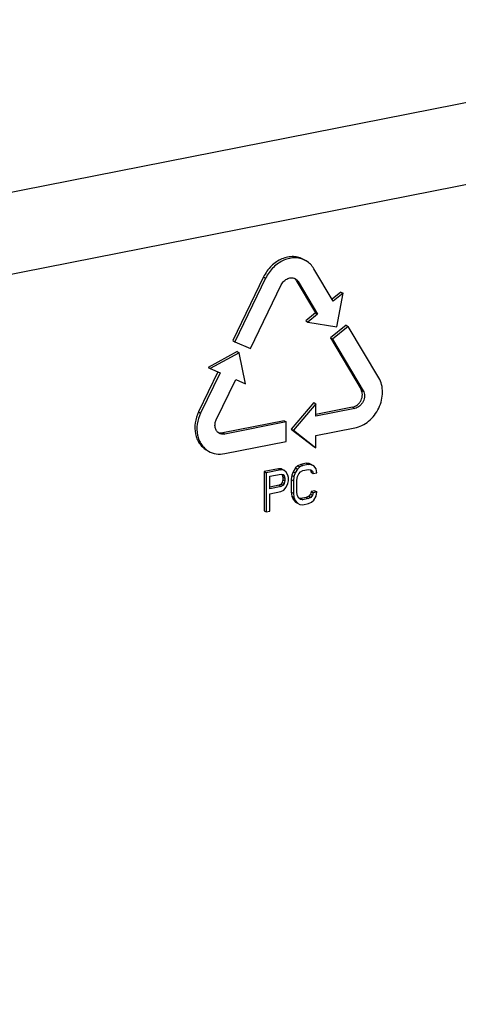
# Model space of a CAD drawing. Units: millimetres. Extents: x 0 to 594, y 0 to 420.
# Drawn here: x 452 to 459, y 382 to 397 of the extents above; entities that cross this region are included whole.
import ezdxf

# ---------------------------------------------------------------- set-up
doc = ezdxf.new("R2010")
doc.units = ezdxf.units.MM
doc.header["$LTSCALE"] = 32.67
doc.layers.add('DECKEL-GD_-2DXF_CONTINUOUS_LINE', color=7, linetype='CONTINUOUS')

msp = doc.modelspace()

# ---------------------------------------------------------------- linework, layer by layer
at = {"layer": 'DECKEL-GD_-2DXF_CONTINUOUS_LINE', "color": 9, "linetype": 'Continuous'}
for p, q in [((394.23761, 382.57977), (464.90548, 396.53423)), ((399.05969, 382.35057), (460.7952, 394.5412)), ((455.95073, 392.82782), (455.98073, 392.81005)), ((456.42011, 392.77955), (456.45011, 392.76178)), ((457.35542, 391.20644), (457.38542, 391.18867)), ((457.23323, 390.95267), (457.26323, 390.93489)), ((455.01542, 390.88533), (455.04542, 390.86755)), ((455.36261, 390.58328), (455.39261, 390.56551))]:
    msp.add_line(p, q, dxfattribs=at)
at = {"layer": 'DECKEL-GD_-2DXF_CONTINUOUS_LINE', "color": 7, "linetype": 'Continuous'}
for p, q in [((456.53386, 393.07716), (456.56386, 393.05939)), ((456.9544, 392.47742), (456.67511, 392.94716)), ((455.95073, 392.82782), (455.50905, 391.91053)), ((455.98073, 392.81005), (455.53905, 391.89276)), ((456.42011, 392.77955), (456.6994, 392.3098)), ((456.45011, 392.76178), (456.7294, 392.29203)), ((455.76405, 391.79623), (456.20573, 392.71352)), ((457.06503, 392.61105), (456.93745, 392.50593)), ((457.06503, 392.61105), (457.09503, 392.59328)), ((457.09503, 392.59328), (456.9544, 392.47742)), ((457.00428, 392.11161), (457.09503, 392.59328)), ((456.6994, 392.3098), (456.55878, 392.19394)), ((456.55878, 392.19394), (456.58878, 392.17617)), ((456.7294, 392.29203), (456.58878, 392.17617)), ((456.6994, 392.3098), (456.7294, 392.29203)), ((456.58878, 392.17617), (457.00428, 392.11161)), ((457.13875, 392.13468), (456.91375, 391.9493)), ((457.16875, 392.11691), (456.94375, 391.93153)), ((457.13875, 392.13468), (457.16875, 392.11691)), ((457.61042, 391.37405), (457.16875, 392.11691)), ((455.50905, 391.91053), (455.53905, 391.89276)), ((456.91375, 391.9493), (456.94375, 391.93153)), ((456.91375, 391.9493), (457.35542, 391.20644)), ((456.94375, 391.93153), (457.38542, 391.18867)), ((455.56959, 391.75435), (455.15409, 391.5257)), ((455.53905, 391.89276), (455.76405, 391.79623)), ((455.56959, 391.75435), (455.59959, 391.73658)), ((455.59959, 391.73658), (455.18409, 391.50793)), ((455.69034, 391.29075), (455.59959, 391.73658)), ((455.15409, 391.5257), (455.18409, 391.50793)), ((455.18409, 391.50793), (455.32471, 391.4476)), ((455.29276, 391.46131), (455.01542, 390.88533)), ((455.32471, 391.4476), (455.04542, 390.86755)), ((455.27042, 390.77103), (455.54971, 391.35108)), ((455.54971, 391.35108), (455.69034, 391.29075)), ((456.67464, 391.01856), (456.34988, 390.63728)), ((456.70464, 391.00078), (456.37988, 390.61951)), ((456.67464, 391.01856), (456.70464, 391.00078)), ((456.70464, 390.82459), (456.70464, 391.00078)), ((457.23323, 390.95267), (456.70464, 390.84829)), ((457.26323, 390.93489), (456.70464, 390.82459)), ((456.24596, 390.75771), (455.36261, 390.58328)), ((456.27596, 390.73994), (455.39261, 390.56551)), ((456.24596, 390.75771), (456.27596, 390.73994)), ((456.27596, 390.45803), (456.27596, 390.73994)), ((456.34988, 390.63728), (456.37988, 390.61951)), ((456.34988, 390.63728), (456.67464, 390.38426)), ((456.37988, 390.61951), (456.70464, 390.36649)), ((456.70464, 390.54268), (457.26323, 390.65299)), ((456.70464, 390.36649), (456.70464, 390.54268)), ((455.12667, 390.3381), (455.15667, 390.32033)), ((455.39261, 390.2836), (456.27596, 390.45803)), ((456.67464, 390.38426), (456.70464, 390.36649)), ((456.16801, 390.06574), (455.96017, 390.0247)), ((456.21132, 390.0623), (456.16801, 390.06574)), ((456.16801, 390.06574), (456.19801, 390.04797)), ((456.21132, 390.0623), (456.24132, 390.04453)), ((456.4105, 390.07764), (456.37586, 390.02281)), ((456.4405, 390.05987), (456.40586, 390.00504)), ((456.44514, 390.10847), (456.4105, 390.07764)), ((456.4105, 390.07764), (456.4405, 390.05987)), ((456.47514, 390.0907), (456.4405, 390.05987)), ((456.48844, 390.12902), (456.44514, 390.10847)), ((456.44514, 390.10847), (456.47514, 390.0907)), ((456.51844, 390.11125), (456.47514, 390.0907)), ((456.56639, 390.14441), (456.48844, 390.12902)), ((456.48844, 390.12902), (456.51844, 390.11125)), ((456.59639, 390.12664), (456.51844, 390.11125)), ((456.51844, 390.03927), (456.59639, 390.05466)), ((456.60969, 390.14096), (456.56639, 390.14441)), ((456.56639, 390.14441), (456.59639, 390.12664)), ((456.63969, 390.12319), (456.59639, 390.12664)), ((456.59639, 390.05466), (456.63103, 390.0495)), ((456.64433, 390.12381), (456.60969, 390.14096)), ((456.60969, 390.14096), (456.63969, 390.12319)), ((456.67433, 390.10604), (456.63969, 390.12319)), ((456.64433, 390.12381), (456.67433, 390.10604)), ((456.70897, 390.0649), (456.67433, 390.10604)), ((456.71763, 390.00663), (456.70897, 390.0649)), ((455.96017, 390.0247), (455.96017, 389.46089)), ((455.96017, 390.0247), (455.99017, 390.00693)), ((456.19801, 390.04797), (455.99017, 390.00693)), ((455.99017, 390.00693), (455.99017, 389.44311)), ((456.04213, 389.95721), (456.20668, 389.9897)), ((456.04213, 389.77727), (456.04213, 389.95721)), ((456.24132, 390.04453), (456.19801, 390.04797)), ((456.20668, 389.9897), (456.23266, 389.98284)), ((456.21332, 389.98795), (456.21998, 389.98004)), ((456.21998, 389.98004), (456.22864, 389.94576)), ((456.21998, 389.98004), (456.24998, 389.96226)), ((456.22864, 389.90977), (456.21998, 389.87207)), ((456.22864, 389.94576), (456.22864, 389.90977)), ((456.22864, 389.94576), (456.25864, 389.92799)), ((456.22864, 389.90977), (456.25864, 389.892)), ((456.23266, 389.98284), (456.24998, 389.96226)), ((456.27596, 390.01538), (456.24132, 390.04453)), ((456.24998, 389.96226), (456.25864, 389.92799)), ((456.25864, 389.92799), (456.25864, 389.892)), ((456.30194, 389.97252), (456.27596, 390.01538)), ((456.3106, 389.93825), (456.30194, 389.97252)), ((456.3106, 389.89026), (456.3106, 389.93825)), ((456.35854, 389.97141), (456.34988, 389.90972)), ((456.34988, 389.90972), (456.34988, 389.72978)), ((456.34988, 389.90972), (456.37988, 389.89195)), ((456.37586, 390.02281), (456.35854, 389.97141)), ((456.35854, 389.97141), (456.38854, 389.95364)), ((456.37586, 390.02281), (456.40586, 390.00504)), ((456.38854, 389.95364), (456.37988, 389.89195)), ((456.40586, 390.00504), (456.38854, 389.95364)), ((456.43184, 389.90221), (456.4405, 389.9519)), ((456.4405, 389.9519), (456.45782, 389.99131)), ((456.45782, 389.99131), (456.4838, 390.02043)), ((456.4838, 390.02043), (456.51844, 390.03927)), ((456.62408, 390.05054), (456.62701, 390.04841)), ((456.62701, 390.04841), (456.63567, 390.01414)), ((456.62701, 390.04841), (456.65701, 390.03064)), ((456.63103, 390.0495), (456.65701, 390.03064)), ((456.63567, 390.01414), (456.66567, 389.99636)), ((456.65701, 390.03064), (456.66567, 389.99636)), ((456.66567, 389.99636), (456.71763, 390.00663)), ((456.17668, 389.82753), (456.04213, 389.80096)), ((456.20668, 389.80976), (456.04213, 389.77727)), ((456.20266, 389.84466), (456.17668, 389.82753)), ((456.17668, 389.82753), (456.20668, 389.80976)), ((456.21998, 389.87207), (456.20266, 389.84466)), ((456.20266, 389.84466), (456.23266, 389.82689)), ((456.23266, 389.82689), (456.20668, 389.80976)), ((456.21998, 389.87207), (456.24998, 389.8543)), ((456.24998, 389.8543), (456.23266, 389.82689)), ((456.24132, 389.75662), (456.27596, 389.79945)), ((456.25864, 389.892), (456.24998, 389.8543)), ((456.27596, 389.79945), (456.30194, 389.85256)), ((456.30194, 389.85256), (456.3106, 389.89026)), ((456.37988, 389.89195), (456.37988, 389.71201)), ((456.43184, 389.72227), (456.43184, 389.90221)), ((456.04213, 389.70529), (456.19801, 389.73607)), ((456.04213, 389.45337), (456.04213, 389.70529)), ((456.19801, 389.73607), (456.24132, 389.75662)), ((456.34988, 389.72978), (456.35854, 389.67151)), ((456.34988, 389.72978), (456.37988, 389.71201)), ((456.35854, 389.67151), (456.38854, 389.65374)), ((456.35854, 389.67151), (456.37586, 389.62694)), ((456.37586, 389.62694), (456.40586, 389.60917)), ((456.37586, 389.62694), (456.4105, 389.5858)), ((456.37988, 389.71201), (456.38854, 389.65374)), ((456.38854, 389.65374), (456.40586, 389.60917)), ((456.4405, 389.67599), (456.43184, 389.72227)), ((456.45782, 389.64342), (456.4405, 389.67599)), ((456.4838, 389.62456), (456.45782, 389.64342)), ((456.48844, 389.63718), (456.46075, 389.6413)), ((456.56639, 389.65257), (456.48844, 389.63718)), ((456.48844, 389.63718), (456.51844, 389.61941)), ((456.59639, 389.6348), (456.51844, 389.61941)), ((456.60103, 389.67141), (456.56639, 389.65257)), ((456.56639, 389.65257), (456.59639, 389.6348)), ((456.63103, 389.65363), (456.59639, 389.6348)), ((456.62701, 389.70053), (456.60103, 389.67141)), ((456.60103, 389.67141), (456.63103, 389.65363)), ((456.63567, 389.73823), (456.62701, 389.70053)), ((456.62701, 389.70053), (456.65701, 389.68276)), ((456.65701, 389.68276), (456.63103, 389.65363)), ((456.68763, 389.74849), (456.63567, 389.73823)), ((456.63567, 389.73823), (456.66567, 389.72045)), ((456.66567, 389.72045), (456.65701, 389.68276)), ((456.71763, 389.73072), (456.66567, 389.72045)), ((456.67433, 389.6142), (456.70897, 389.66903)), ((456.68763, 389.74849), (456.71763, 389.73072)), ((456.70897, 389.66903), (456.71763, 389.73072)), ((456.40586, 389.60917), (456.4405, 389.56803)), ((456.4105, 389.5858), (456.4405, 389.56803)), ((456.4405, 389.56803), (456.47514, 389.55088)), ((456.47514, 389.55088), (456.51844, 389.54743)), ((456.51844, 389.61941), (456.4838, 389.62456)), ((456.51844, 389.54743), (456.59639, 389.56282)), ((456.59639, 389.56282), (456.63969, 389.58337)), ((456.63969, 389.58337), (456.67433, 389.6142)), ((455.96017, 389.46089), (455.99017, 389.44311)), ((455.99017, 389.44311), (456.04213, 389.45337))]:
    msp.add_line(p, q, dxfattribs=at)
for centre, radius, start, end in [((456.3241, 392.72393), 0.11085, 42.892506, 50.058122), ((456.32227, 392.72221), 0.11336, 39.799653, 42.901248), ((456.31865, 392.71932), 0.11799, 30.693187, 39.748893), ((455.33558, 390.69149), 0.11055, 248.612356, 254.694769), ((455.33616, 390.69357), 0.11272, 254.689449, 257.802827)]:
    msp.add_arc(centre, radius, start, end, dxfattribs=at)
for points, knots in [([(456.53386, 393.07716), (456.5112, 393.09058), (456.46163, 393.11184), (456.38064, 393.12414), (456.29631, 393.11676), (456.21243, 393.09025), (456.13249, 393.04592), (456.03518, 392.96544), (455.97853, 392.88556), (455.95073, 392.82782)], [0, 0, 0, 0, 0.11159503, 0.22556034, 0.34373324, 0.46708073, 0.59561507, 0.72849886, 1, 1, 1, 1]), ([(456.56386, 393.05939), (456.5412, 393.07281), (456.49163, 393.09407), (456.41064, 393.10637), (456.32631, 393.09899), (456.24243, 393.07248), (456.16249, 393.02815), (456.06518, 392.94767), (456.00853, 392.86779), (455.98073, 392.81005)], [0, 0, 0, 0, 0.11159503, 0.22556034, 0.34373324, 0.46708073, 0.59561506, 0.72849885, 1, 1, 1, 1]), ([(456.67511, 392.94716), (456.6614, 392.97022), (456.62879, 393.01287), (456.58646, 393.046), (456.56386, 393.05939)], [0, 0, 0, 0, 0.50522729, 1, 1, 1, 1]), ([(456.20573, 392.71352), (456.21551, 392.73384), (456.24164, 392.7707), (456.29525, 392.80824), (456.34695, 392.81937), (456.38553, 392.81348), (456.40298, 392.806), (456.41096, 392.80128)], [0, 0, 0, 0, 0.27220322, 0.53315997, 0.77385636, 0.88811638, 1, 1, 1, 1]), ([(456.41096, 392.80128), (456.41493, 392.79892), (456.43037, 392.7884), (456.44294, 392.77384), (456.45011, 392.76178)], [0, 0, 0, 0, 0.24768427, 1, 1, 1, 1]), ([(457.26323, 390.65299), (457.29907, 390.66006), (457.37078, 390.685), (457.46752, 390.74833), (457.55043, 390.83418), (457.6141, 390.93685), (457.65443, 391.04966), (457.66868, 391.16533), (457.65569, 391.27627), (457.6283, 391.34398), (457.61042, 391.37405)], [0, 0, 0, 0, 0.11961788, 0.24529631, 0.37538522, 0.50725759, 0.63791548, 0.76461214, 0.8854639, 1, 1, 1, 1]), ([(457.23323, 390.95267), (457.2589, 390.95773), (457.29646, 390.97711), (457.33427, 391.01644), (457.36385, 391.06396), (457.37757, 391.11913), (457.37135, 391.17202), (457.36171, 391.19586), (457.35542, 391.20644)], [0, 0, 0, 0, 0.24428552, 0.37482541, 0.50715495, 0.76379608, 0.88506688, 1, 1, 1, 1]), ([(457.38542, 391.18867), (457.39171, 391.17809), (457.40135, 391.15424), (457.40757, 391.10136), (457.39385, 391.04619), (457.36427, 390.99867), (457.32646, 390.95934), (457.2889, 390.93996), (457.26323, 390.93489)], [0, 0, 0, 0, 0.11493308, 0.23620392, 0.49284504, 0.6251746, 0.75571448, 1, 1, 1, 1]), ([(455.01542, 390.88533), (454.99137, 390.83538), (454.95848, 390.73055), (454.96028, 390.59481), (454.98954, 390.4969), (455.02375, 390.43245), (455.0695, 390.37812), (455.10687, 390.34983), (455.12667, 390.3381)], [0, 0, 0, 0, 0.27243944, 0.53079544, 0.6535357, 0.77190432, 0.88688123, 1, 1, 1, 1]), ([(455.04542, 390.86755), (455.02137, 390.81761), (454.98848, 390.71278), (454.99028, 390.57704), (455.01954, 390.47913), (455.05375, 390.41468), (455.0995, 390.36035), (455.13687, 390.33206), (455.15667, 390.32033)], [0, 0, 0, 0, 0.27243944, 0.53079545, 0.6535357, 0.77190432, 0.88688124, 1, 1, 1, 1]), ([(455.30957, 390.57844), (455.29561, 390.58671), (455.27056, 390.61077), (455.25109, 390.66032), (455.25039, 390.71652), (455.26196, 390.75345), (455.27042, 390.77103)], [0, 0, 0, 0, 0.22728745, 0.46783881, 0.72685953, 1, 1, 1, 1]), ([(455.39261, 390.56551), (455.37833, 390.56269), (455.3492, 390.5616), (455.32156, 390.57133), (455.30957, 390.57844)], [0, 0, 0, 0, 0.51096851, 1, 1, 1, 1]), ([(455.31235, 390.5834), (455.31637, 390.58253), (455.333, 390.57987), (455.35015, 390.58082), (455.36261, 390.58328)], [0, 0, 0, 0, 0.24478896, 1, 1, 1, 1]), ([(455.15667, 390.32033), (455.19073, 390.30015), (455.26926, 390.2725), (455.35203, 390.27559), (455.39261, 390.2836)], [0, 0, 0, 0, 0.48903169, 1, 1, 1, 1])]:
    msp.add_open_spline(points, degree=3, knots=knots, dxfattribs=at)

doc.saveas('drawing.dxf')
